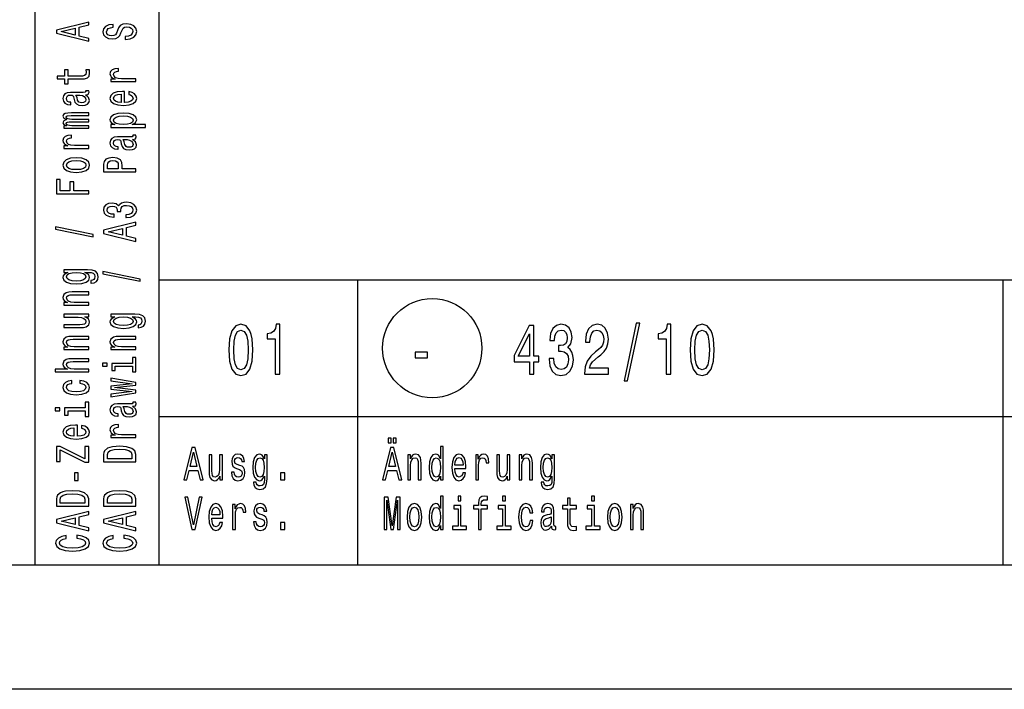
# Model space of a CAD drawing. Extents: x 0 to 420, y 0 to 297.
# Drawn here: x 234 to 274, y 0 to 27 of the extents above; entities that cross this region are included whole.
import ezdxf

# ---------------------------------------------------------------- set-up
doc = ezdxf.new("R2010")
doc.units = 0
doc.layers.get('0').update_dxf_attribs({"linetype": 'CONTINUOUS'})

msp = doc.modelspace()

# ---------------------------------------------------------------- linework, layer by layer
at = {"color": 7}
for p, q in [((235, 5), (235, 55)), ((240, 5), (240, 38)), ((240, 16.5), (295, 16.5)), ((240, 11), (295, 11)), ((415, 5), (5, 5)), ((420, 0), (0, 0))]:
    msp.add_line(p, q, dxfattribs=at)
at = {"color": 7, "ltscale": 0.2875}
for p, q in [((248, 5), (248, 16.5)), ((274, 5), (274, 16.5))]:
    msp.add_line(p, q, dxfattribs=at)
at = {"color": 7}
for points in [[(237.157928, 26.122869), (237.157928, 26.240055), (236.775803, 26.333042), (236.775787, 26.685877), (237.157928, 26.778862), (237.157928, 26.898598), (235.856049, 26.575058), (235.856049, 26.445133)], [(236.616577, 26.373802), (236.043381, 26.510096), (236.616577, 26.646391)], [(238.628952, 26.30884), (238.628952, 26.192926), (238.827515, 26.218401), (238.973633, 26.282091), (239.061661, 26.380171), (239.093506, 26.512644), (239.063538, 26.643843), (238.981125, 26.741924), (238.851868, 26.804338), (238.681412, 26.827267), (238.527802, 26.808159), (238.428528, 26.754662), (238.362961, 26.668045), (238.314255, 26.552132), (238.278671, 26.452776), (238.237457, 26.387814), (238.177521, 26.350874), (238.083862, 26.339411), (237.999557, 26.350874), (237.935883, 26.383993), (237.892792, 26.434944), (237.877808, 26.505001), (237.896545, 26.576332), (237.947113, 26.63238), (238.031403, 26.669317), (238.145676, 26.687151), (238.145676, 26.803064), (238.141922, 26.803064), (237.965851, 26.782684), (237.834717, 26.722816), (237.752304, 26.628557), (237.724197, 26.501181), (237.752304, 26.386539), (237.830978, 26.297377), (237.952728, 26.240055), (238.110077, 26.219675), (238.25058, 26.236235), (238.3461, 26.284637), (238.40979, 26.361065), (238.458496, 26.465513), (238.501587, 26.568689), (238.542786, 26.646391), (238.602737, 26.69352), (238.700134, 26.710079), (238.799423, 26.694794), (238.874344, 26.655306), (238.921173, 26.59544), (238.936157, 26.517738), (238.915558, 26.431122), (238.855621, 26.364885), (238.758209, 26.322851)], [(239.057922, 24.494835), (239.057922, 24.606926), (238.482849, 24.606926), (238.344238, 24.618391), (238.244949, 24.652782), (238.185013, 24.708828), (238.164398, 24.783981), (238.177521, 24.840027), (238.214981, 24.882063), (238.278671, 24.907537), (238.364838, 24.916454), (238.364838, 25.029819), (238.213104, 25.014534), (238.104462, 24.9725), (238.038895, 24.902443), (238.016418, 24.80691), (238.031403, 24.741947), (238.068878, 24.685902), (238.132568, 24.636223), (238.218735, 24.596737), (238.052017, 24.596737), (238.052017, 24.494835)], [(236.326233, 24.603106), (236.830124, 24.603106), (236.993088, 24.610748), (237.105484, 24.646414), (237.171036, 24.717745), (237.193512, 24.838755), (237.184158, 24.971226), (237.041794, 24.971226), (237.053024, 24.87442), (237.03804, 24.78653), (236.991211, 24.739399), (236.912537, 24.719019), (236.802017, 24.715199), (236.326233, 24.715199), (236.326233, 24.971226), (236.18573, 24.971226), (236.18573, 24.715199), (235.891647, 24.715199), (235.891647, 24.603106), (236.18573, 24.603106), (236.18573, 24.409492), (236.326233, 24.409492)], [(237.02681, 23.962322), (237.032425, 23.962322), (237.096115, 23.968691), (237.141068, 23.987797), (237.176666, 24.068045), (237.161667, 24.130461), (237.034302, 24.130461), (237.039917, 24.10371), (237.015564, 24.068045), (236.940643, 24.061676), (236.419891, 24.061676), (236.286896, 24.046391), (236.193237, 24.001808), (236.137039, 23.924109), (236.116425, 23.814564), (236.138901, 23.707567), (236.202591, 23.628593), (236.30188, 23.578915), (236.432999, 23.562357), (236.444244, 23.562357), (236.444244, 23.662985), (236.36557, 23.671902), (236.309372, 23.699924), (236.27565, 23.745779), (236.262543, 23.810743), (236.271912, 23.873158), (236.300003, 23.91774), (236.348709, 23.944489), (236.416138, 23.953405), (236.494812, 23.948311), (236.534149, 23.927929), (236.552887, 23.876978), (236.567871, 23.781446), (236.601593, 23.671902), (236.66153, 23.5942), (236.755188, 23.548346), (236.893814, 23.534334), (237.017441, 23.547071), (237.109222, 23.586557), (237.167297, 23.650248), (237.187897, 23.738138), (237.14856, 23.856598)], [(236.805771, 23.949585), (236.903168, 23.934299), (236.978104, 23.893538), (237.02681, 23.832397), (237.043655, 23.757244), (237.034302, 23.708841), (237.004318, 23.674448), (236.951874, 23.652794), (236.878815, 23.646425), (236.813263, 23.65152), (236.766434, 23.671902), (236.713974, 23.753422), (236.691498, 23.856598), (236.646545, 23.949585)], [(238.602737, 23.654068), (238.602737, 24.102438), (238.52594, 24.10371), (238.310516, 24.08333), (238.149414, 24.027285), (238.052017, 23.93812), (238.016418, 23.819658), (238.053894, 23.703745), (238.158783, 23.614582), (238.329254, 23.557261), (238.554031, 23.53688), (238.784439, 23.555988), (238.953018, 23.613308), (239.057922, 23.701199), (239.093506, 23.815838), (239.069168, 23.915192), (239.005478, 23.996714), (238.904312, 24.056581), (238.769455, 24.090973), (238.769455, 23.980154), (238.844376, 23.957226), (238.900574, 23.924109), (238.945526, 23.829849), (238.924927, 23.757244), (238.85936, 23.702471), (238.752594, 23.666805), (238.608353, 23.654068)], [(238.464111, 23.654068), (238.334869, 23.668079), (238.239334, 23.702471), (238.181259, 23.754696), (238.16066, 23.823481), (238.181259, 23.890991), (238.239334, 23.943214), (238.334869, 23.97506), (238.464111, 23.986523)], [(237.157928, 22.614594), (237.157928, 22.71777), (236.485443, 22.71777), (236.384293, 22.724138), (236.311249, 22.743244), (236.268158, 22.772541), (236.251297, 22.810755), (236.266281, 22.841326), (236.303741, 22.861706), (236.367432, 22.871895), (236.451736, 22.875717), (237.157928, 22.875717), (237.157928, 22.972525), (236.485443, 22.972525), (236.386169, 22.978893), (236.31311, 22.997999), (236.268158, 23.02857), (236.251297, 23.066784), (236.266281, 23.097353), (236.303741, 23.117735), (236.451736, 23.130472), (237.157928, 23.130472), (237.157928, 23.233648), (236.462967, 23.233648), (236.318741, 23.22728), (236.208221, 23.206898), (236.140778, 23.166138), (236.116425, 23.099901), (236.1539, 23.022202), (236.262543, 22.962334), (236.155762, 22.915203), (236.116425, 22.836229), (236.1539, 22.763624), (236.258789, 22.713947), (236.152023, 22.713947), (236.152023, 22.614594)], [(238.207489, 22.764898), (238.052017, 22.764898), (238.052017, 22.652805), (239.44754, 22.652805), (239.44754, 22.764898), (238.904312, 22.764898), (238.992355, 22.804386), (239.05043, 22.848967), (239.093506, 22.96106), (239.057922, 23.068056), (238.951157, 23.152126), (238.782562, 23.206898), (238.554031, 23.22728), (238.327377, 23.206898), (238.158783, 23.152126), (238.053894, 23.068056), (238.016418, 22.96106), (238.027664, 22.899918), (238.063248, 22.847694), (238.123199, 22.803112)], [(238.945526, 22.941954), (238.921173, 22.8668), (238.846252, 22.812029), (238.724487, 22.777636), (238.554031, 22.766172), (238.385437, 22.777636), (238.263687, 22.812029), (238.190628, 22.8668), (238.164398, 22.941954), (238.190628, 23.010736), (238.265564, 23.06551), (238.387314, 23.099901), (238.554031, 23.112638), (238.722626, 23.099901), (238.846252, 23.06551), (238.921173, 23.010736)], [(237.157928, 21.804398), (237.157928, 21.916489), (236.582855, 21.916489), (236.444244, 21.927954), (236.344955, 21.962345), (236.285019, 22.018391), (236.264404, 22.093544), (236.277527, 22.14959), (236.314987, 22.191626), (236.378677, 22.2171), (236.464844, 22.226017), (236.464844, 22.339382), (236.31311, 22.324097), (236.204468, 22.282063), (236.138901, 22.212006), (236.116425, 22.116472), (236.131409, 22.05151), (236.168884, 21.995464), (236.232574, 21.945786), (236.318741, 21.9063), (236.152023, 21.9063), (236.152023, 21.804398)], [(238.926804, 22.168697), (238.932419, 22.168697), (238.996109, 22.175066), (239.041061, 22.194172), (239.07666, 22.27442), (239.061661, 22.336836), (238.934296, 22.336836), (238.939911, 22.310085), (238.915558, 22.27442), (238.840637, 22.268051), (238.319885, 22.268051), (238.18689, 22.252766), (238.093231, 22.208183), (238.037033, 22.130484), (238.016418, 22.020939), (238.038895, 21.913942), (238.102585, 21.834969), (238.201874, 21.78529), (238.332993, 21.768732), (238.344238, 21.768732), (238.344238, 21.86936), (238.265564, 21.878277), (238.209366, 21.9063), (238.175644, 21.952154), (238.162537, 22.017118), (238.171906, 22.079533), (238.199997, 22.124115), (238.248703, 22.150864), (238.316132, 22.159781), (238.394806, 22.154686), (238.434143, 22.134304), (238.452881, 22.083353), (238.467865, 21.987822), (238.501587, 21.878277), (238.561523, 21.800575), (238.655182, 21.754721), (238.793808, 21.740709), (238.917435, 21.753447), (239.009216, 21.792933), (239.067291, 21.856623), (239.087891, 21.944513), (239.048553, 22.062973)], [(238.705765, 22.15596), (238.803162, 22.140675), (238.878098, 22.099913), (238.926804, 22.038773), (238.943649, 21.963619), (238.934296, 21.915216), (238.904312, 21.880823), (238.851868, 21.859169), (238.778809, 21.8528), (238.713257, 21.857895), (238.666428, 21.878277), (238.613968, 21.959797), (238.591492, 22.062973), (238.546539, 22.15596)], [(236.655914, 20.83243), (236.884445, 20.852812), (237.053024, 20.911406), (237.157928, 21.004391), (237.193512, 21.129221), (237.157928, 21.252777), (237.054901, 21.345762), (236.886307, 21.404356), (236.655914, 21.42601), (236.427383, 21.404356), (236.256912, 21.345762), (236.1539, 21.252777), (236.116425, 21.129221), (236.1539, 21.004391), (236.258789, 20.911406), (236.427383, 20.852812)], [(239.057922, 20.860455), (239.057922, 20.977642), (238.509079, 20.97764), (238.509079, 21.107567), (238.49971, 21.238766), (238.434143, 21.343214), (238.306763, 21.410725), (238.132568, 21.433653), (237.971466, 21.415819), (237.853455, 21.364868), (237.782272, 21.2808), (237.757919, 21.166161), (237.757919, 20.860455)], [(236.654037, 20.947071), (236.485443, 20.958534), (236.363693, 20.9942), (236.288757, 21.051519), (236.262543, 21.129221), (236.288757, 21.205647), (236.361816, 21.262966), (236.485443, 21.298632), (236.654037, 21.311371), (236.824493, 21.298632), (236.948135, 21.262966), (237.023056, 21.205647), (237.047409, 21.129221), (237.023056, 21.051519), (236.948135, 20.9942), (236.824493, 20.958534)], [(237.917145, 21.134315), (237.928375, 21.210741), (237.963974, 21.266788), (238.029541, 21.299906), (238.132568, 21.311371), (238.241211, 21.298632), (238.306763, 21.26424), (238.340485, 21.205647), (238.349854, 21.125399), (238.349854, 20.97764), (237.917145, 20.97764)], [(237.157928, 19.971283), (237.157928, 20.089745), (236.560379, 20.089745), (236.560379, 20.461687), (236.404907, 20.461687), (236.404907, 20.089745), (236.015274, 20.089745), (236.015274, 20.547029), (235.857925, 20.547029), (235.857925, 19.971283)], [(238.649567, 19.014605), (238.662674, 19.014605), (238.842499, 19.034985), (238.977371, 19.094852), (239.063538, 19.189112), (239.095383, 19.313942), (239.063538, 19.446415), (238.981125, 19.545769), (238.849991, 19.609457), (238.681412, 19.632385), (238.570892, 19.622194), (238.480972, 19.594172), (238.411667, 19.548315), (238.361099, 19.487175), (238.259933, 19.569969), (238.098846, 19.599266), (237.952728, 19.58016), (237.842209, 19.525389), (237.772903, 19.436224), (237.74855, 19.313942), (237.778534, 19.199301), (237.860947, 19.11141), (237.992065, 19.05409), (238.166275, 19.034985), (238.179398, 19.034985), (238.179398, 19.14835), (238.059509, 19.158541), (237.973343, 19.191658), (237.920883, 19.245157), (237.902161, 19.320311), (237.917145, 19.386547), (237.956482, 19.43495), (238.020172, 19.464247), (238.106339, 19.47571), (238.19812, 19.464247), (238.259933, 19.433676), (238.297409, 19.380177), (238.30864, 19.307571), (238.306763, 19.257895), (238.454758, 19.257895), (238.451004, 19.320311), (238.467865, 19.400558), (238.512817, 19.460424), (238.585876, 19.496092), (238.681412, 19.508829), (238.790054, 19.494818), (238.870605, 19.457878), (238.921173, 19.399284), (238.938034, 19.321585), (238.919312, 19.241337), (238.863113, 19.182743), (238.773193, 19.145803), (238.649567, 19.131792)], [(239.057922, 18.051556), (239.057922, 18.168743), (238.675797, 18.261728), (238.675797, 18.614563), (239.057922, 18.70755), (239.057922, 18.827286), (237.756042, 18.503746), (237.756042, 18.373821)], [(237.332138, 18.240074), (237.332138, 18.327965), (235.822342, 18.636217), (235.822342, 18.547054)], [(238.516571, 18.302488), (237.943375, 18.438784), (238.516571, 18.575077)], [(237.112976, 16.913925), (236.152023, 16.913925), (236.152023, 16.806927), (236.314987, 16.806927), (236.167007, 16.719036), (236.129547, 16.665539), (236.116425, 16.605671), (236.1539, 16.4974), (236.258789, 16.41333), (236.427383, 16.358559), (236.654037, 16.339453), (236.882568, 16.358559), (237.051163, 16.41333), (237.157928, 16.4974), (237.193512, 16.605673), (237.180405, 16.666813), (237.146683, 16.717764), (237.004318, 16.806927), (237.146683, 16.806927), (237.259079, 16.796738), (237.33963, 16.768715), (237.386459, 16.715216), (237.40332, 16.634968), (237.392075, 16.564911), (237.363983, 16.515234), (237.315277, 16.485937), (237.24971, 16.47702), (237.24971, 16.36875), (237.257202, 16.36875), (237.37709, 16.385309), (237.46701, 16.43626), (237.52507, 16.517782), (237.545685, 16.628599), (237.517578, 16.761072), (237.438904, 16.848963), (237.30217, 16.89864)], [(236.654037, 16.455366), (236.48732, 16.466829), (236.363693, 16.501221), (236.290634, 16.55472), (236.26442, 16.626051), (236.290634, 16.701204), (236.363693, 16.75725), (236.48732, 16.791641), (236.654037, 16.80438), (236.824493, 16.791641), (236.946259, 16.75725), (237.021179, 16.701204), (237.045532, 16.626051), (237.021179, 16.55472), (236.946259, 16.501221), (236.822632, 16.466829)], [(239.232132, 16.446449), (239.232132, 16.53434), (237.722336, 16.842592), (237.722336, 16.753429)], [(237.157928, 15.484674), (237.157928, 15.596766), (236.57724, 15.596766), (236.444244, 15.608231), (236.346832, 15.64517), (236.286896, 15.70249), (236.26442, 15.778916), (236.283142, 15.840058), (236.333725, 15.878271), (236.418015, 15.897378), (236.530411, 15.903747), (237.157928, 15.903747), (237.157928, 16.015839), (236.496689, 16.015839), (236.363693, 16.010744), (236.253174, 15.987816), (236.152023, 15.912663), (236.116425, 15.795476), (236.129547, 15.730514), (236.165131, 15.675741), (236.225082, 15.628612), (236.305618, 15.591672), (236.152023, 15.591672), (236.152023, 15.484674)], [(236.152023, 15.115205), (236.152023, 15.003113), (236.732712, 15.003113), (236.867584, 14.990376), (236.964981, 14.953436), (237.024933, 14.896115), (237.043655, 14.820963), (237.028671, 14.761096), (236.983719, 14.722882), (236.906921, 14.701228), (236.798279, 14.696133), (236.152023, 14.696133), (236.152023, 14.584041), (236.813263, 14.584041), (236.946259, 14.587862), (237.056778, 14.612063), (237.157928, 14.685943), (237.193512, 14.804404), (237.180405, 14.868093), (237.146683, 14.922865), (237.088623, 14.969995), (237.004318, 15.008208), (237.157928, 15.008208), (237.157928, 15.115205)], [(239.01297, 15.1203), (238.052017, 15.1203), (238.052017, 15.013303), (238.214981, 15.013303), (238.067001, 14.925412), (238.029541, 14.871914), (238.016418, 14.812047), (238.053894, 14.703775), (238.158783, 14.619706), (238.327377, 14.564934), (238.554031, 14.545828), (238.782562, 14.564934), (238.951157, 14.619706), (239.057922, 14.703775), (239.093506, 14.812047), (239.080399, 14.873188), (239.046677, 14.924139), (238.904312, 15.013303), (239.046677, 15.013303), (239.159073, 15.003113), (239.239624, 14.97509), (239.286453, 14.921591), (239.303314, 14.841343), (239.292068, 14.771286), (239.263977, 14.721608), (239.215271, 14.692311), (239.149704, 14.683395), (239.149704, 14.575125), (239.157196, 14.575125), (239.277084, 14.591683), (239.367004, 14.642634), (239.425064, 14.724156), (239.445679, 14.834974), (239.417572, 14.967447), (239.338898, 15.055338), (239.202164, 15.105015)], [(238.554031, 14.661741), (238.387314, 14.673205), (238.263687, 14.707597), (238.190628, 14.761096), (238.164413, 14.832427), (238.190628, 14.907579), (238.263687, 14.963626), (238.387314, 14.998017), (238.554031, 15.010756), (238.724487, 14.998017), (238.846252, 14.963626), (238.921173, 14.907579), (238.945526, 14.832427), (238.921173, 14.761096), (238.846252, 14.707597), (238.722626, 14.673205)], [(242.806625, 13.679395), (242.836884, 13.226946), (242.931702, 12.904179), (243.082993, 12.708214), (243.292801, 12.644813), (243.50058, 12.708214), (243.651871, 12.904179), (243.744675, 13.226946), (243.776947, 13.679395), (243.744675, 14.128963), (243.706345, 14.307637), (243.651871, 14.454611), (243.50058, 14.650577), (243.292801, 14.716859), (243.082993, 14.650577), (242.931702, 14.451729), (242.836884, 14.128963)], [(244.670898, 12.70245), (244.854462, 12.70245), (244.854462, 14.716859), (244.717285, 14.716859), (244.680984, 14.541066), (244.608353, 14.422911), (244.497406, 14.353746), (244.344101, 14.330692), (244.344101, 14.126081), (244.670898, 14.126081)], [(255.706482, 13.330692), (255.706482, 13.310519), (255.738754, 13.033862), (255.833572, 12.826369), (255.982849, 12.693805), (256.180542, 12.644813), (256.39035, 12.693805), (256.547699, 12.820605), (256.64856, 13.022334), (256.684875, 13.2817), (256.668732, 13.451729), (256.624359, 13.590057), (256.551727, 13.696686), (256.454895, 13.774496), (256.586029, 13.930116), (256.632416, 14.177954), (256.602173, 14.402738), (256.515411, 14.572767), (256.374207, 14.679395), (256.180542, 14.716859), (255.998993, 14.67075), (255.859802, 14.543948), (255.769012, 14.342219), (255.738754, 14.074207), (255.738754, 14.054035), (255.918289, 14.054035), (255.934433, 14.238473), (255.986877, 14.371037), (256.071625, 14.451729), (256.190643, 14.480548), (256.295532, 14.457493), (256.372192, 14.396975), (256.418579, 14.298991), (256.436737, 14.166427), (256.418579, 14.025216), (256.370178, 13.930116), (256.285431, 13.872478), (256.170471, 13.855187), (256.091797, 13.858069), (256.091797, 13.630404), (256.190643, 13.636168), (256.317719, 13.61023), (256.412537, 13.541066), (256.469025, 13.428675), (256.489197, 13.2817), (256.46701, 13.114553), (256.408508, 12.990634), (256.315704, 12.912825), (256.192657, 12.886888), (256.065552, 12.915707), (255.972763, 13.002162), (255.914261, 13.140491), (255.892075, 13.330692)], [(257.137024, 12.70245), (258.099274, 12.70245), (258.099274, 12.950289), (257.338745, 12.950289), (257.381134, 13.085735), (257.453735, 13.198127), (257.677673, 13.402738), (257.796692, 13.489193), (257.92981, 13.613112), (258.024628, 13.757205), (258.079102, 13.927234), (258.099274, 14.120317), (258.064972, 14.362392), (257.970154, 14.552594), (257.824921, 14.673632), (257.637329, 14.716859), (257.443665, 14.667868), (257.296387, 14.532421), (257.201569, 14.316282), (257.169312, 14.03098), (257.169312, 13.990634), (257.352875, 13.990634), (257.352875, 14.013689), (257.371033, 14.209654), (257.425507, 14.353746), (257.512238, 14.445966), (257.627228, 14.477666), (257.744232, 14.448848), (257.830963, 14.376801), (257.887451, 14.264409), (257.907623, 14.123199), (257.893524, 13.990634), (257.855194, 13.878242), (257.790619, 13.78026), (257.701874, 13.693804), (257.582855, 13.601585), (257.385162, 13.422911), (257.245972, 13.232709), (257.163239, 13.002162), (257.137024, 12.711095)], [(258.728973, 12.434439), (258.868164, 12.434439), (259.356323, 14.757205), (259.215118, 14.757205)], [(260.421753, 12.70245), (260.605316, 12.70245), (260.605316, 14.716859), (260.46814, 14.716859), (260.431854, 14.541066), (260.359222, 14.422911), (260.24826, 14.353746), (260.09494, 14.330692), (260.09494, 14.126081), (260.421753, 14.126081)], [(261.386322, 13.679395), (261.416565, 13.226946), (261.511383, 12.904179), (261.662689, 12.708214), (261.872467, 12.644813), (262.080261, 12.708214), (262.231567, 12.904179), (262.324341, 13.226946), (262.356628, 13.679395), (262.324341, 14.128963), (262.286011, 14.307637), (262.231567, 14.454611), (262.080261, 14.650577), (261.872467, 14.716859), (261.662689, 14.650577), (261.511383, 14.451729), (261.416565, 14.128963)], [(243.00029, 13.679395), (243.016434, 14.028098), (243.066864, 14.278818), (243.157639, 14.425793), (243.292801, 14.477666), (243.425934, 14.425793), (243.516724, 14.278818), (243.567154, 14.028098), (243.583282, 13.679395), (243.567154, 13.32781), (243.516724, 13.077089), (243.425934, 12.930116), (243.292801, 12.881124), (243.157639, 12.930116), (243.066864, 13.077089), (243.016434, 13.32781)], [(254.911377, 12.70245), (255.092941, 12.70245), (255.092941, 13.198127), (255.292648, 13.198127), (255.292648, 13.428675), (255.092941, 13.428675), (255.092941, 14.659222), (254.909363, 14.659222), (254.296112, 13.451729), (254.296112, 13.198127), (254.911377, 13.198127)], [(254.465561, 13.428675), (254.911377, 14.324928), (254.911377, 13.428675)], [(261.579956, 13.679395), (261.5961, 14.028098), (261.646545, 14.278818), (261.737305, 14.425793), (261.872467, 14.477666), (262.005615, 14.425793), (262.096405, 14.278818), (262.14682, 14.028098), (262.162964, 13.679395), (262.14682, 13.32781), (262.096405, 13.077089), (262.005615, 12.930116), (261.872467, 12.881124), (261.737305, 12.930116), (261.646545, 13.077089), (261.5961, 13.32781)], [(237.157928, 13.69105), (237.157928, 13.803142), (236.57724, 13.803142), (236.444244, 13.814606), (236.346832, 13.851545), (236.286896, 13.908865), (236.26442, 13.985291), (236.283142, 14.046433), (236.333725, 14.084646), (236.418015, 14.103753), (236.530411, 14.110122), (237.157928, 14.110122), (237.157928, 14.222214), (236.496689, 14.222214), (236.363693, 14.217119), (236.253174, 14.194191), (236.152023, 14.119039), (236.116425, 14.001851), (236.129547, 13.936889), (236.165131, 13.882116), (236.225082, 13.834987), (236.305618, 13.798047), (236.152023, 13.798047), (236.152023, 13.69105)], [(239.057922, 13.69105), (239.057922, 13.803142), (238.477234, 13.803142), (238.344238, 13.814606), (238.246826, 13.851545), (238.18689, 13.908865), (238.164413, 13.985291), (238.183136, 14.046433), (238.233719, 14.084646), (238.318008, 14.103753), (238.430405, 14.110122), (239.057922, 14.110122), (239.057922, 14.222214), (238.396683, 14.222214), (238.263687, 14.217119), (238.153168, 14.194191), (238.052017, 14.119039), (238.016418, 14.001851), (238.029541, 13.936889), (238.065125, 13.882116), (238.125076, 13.834987), (238.205612, 13.798047), (238.052017, 13.798047), (238.052017, 13.69105)], [(250.31311, 13.362392), (250.8013, 13.362392), (250.8013, 13.590057), (250.31311, 13.590057)], [(237.157928, 12.794237), (237.157928, 12.90633), (236.57724, 12.906329), (236.444244, 12.917793), (236.346832, 12.954733), (236.286896, 13.012053), (236.26442, 13.088479), (236.283142, 13.14962), (236.333725, 13.187834), (236.418015, 13.206941), (236.530411, 13.213309), (237.157928, 13.213309), (237.157928, 13.325401), (236.496689, 13.325401), (236.363693, 13.320306), (236.253174, 13.297379), (236.152023, 13.222225), (236.116425, 13.105038), (236.129547, 13.041349), (236.165131, 12.986577), (236.221329, 12.940722), (236.298126, 12.906329), (235.812973, 12.906329), (235.812973, 12.794237)], [(237.712967, 13.140704), (237.712967, 13.022243), (237.900284, 13.022243), (237.900284, 13.140704)], [(238.919312, 13.136883), (238.085739, 13.136883), (238.085739, 12.84901), (238.226227, 12.84901), (238.226227, 13.024791), (238.919312, 13.024791), (238.919312, 12.795511), (239.057922, 12.795511), (239.057922, 13.36871), (238.919312, 13.36871)], [(236.485443, 12.333055), (236.485443, 12.443873), (236.335587, 12.420946), (236.217575, 12.366174), (236.144531, 12.28083), (236.116425, 12.170012), (236.1539, 12.047729), (236.258789, 11.954744), (236.42926, 11.896151), (236.657791, 11.87577), (236.884445, 11.894876), (237.053024, 11.952196), (237.157928, 12.042635), (237.193512, 12.166191), (237.165421, 12.275736), (237.086746, 12.361078), (236.96312, 12.419672), (236.798279, 12.445148), (236.798279, 12.33815), (236.903168, 12.319044), (236.981842, 12.283378), (237.030548, 12.232427), (237.045532, 12.170012), (237.021179, 12.092312), (236.946259, 12.036265), (236.824493, 12.001874), (236.652161, 11.99041), (236.483582, 12.001874), (236.361816, 12.037539), (236.286896, 12.094859), (236.260666, 12.170012), (236.277527, 12.236248), (236.320602, 12.285926), (236.391785, 12.319044)], [(239.057922, 12.059194), (238.203751, 12.161096), (239.057922, 12.262998), (239.057922, 12.369995), (238.052017, 12.538133), (238.052017, 12.429862), (238.906189, 12.316496), (238.052017, 12.215868), (238.052017, 12.105049), (238.906189, 12.004421), (238.052017, 11.891055), (238.052017, 11.784059), (239.057922, 11.952196)], [(237.019318, 11.343257), (236.185745, 11.343257), (236.185745, 11.055384), (236.326233, 11.055384), (236.326233, 11.231165), (237.019318, 11.231165), (237.019318, 11.001885), (237.157928, 11.001885), (237.157928, 11.575085), (237.019318, 11.575084)], [(238.926804, 11.406945), (238.932419, 11.406945), (238.996109, 11.413315), (239.041061, 11.432421), (239.07666, 11.51267), (239.061676, 11.575085), (238.934296, 11.575084), (238.939911, 11.548334), (238.915558, 11.512669), (238.840637, 11.5063), (238.319885, 11.5063), (238.18689, 11.491014), (238.093231, 11.446432), (238.037033, 11.368732), (238.016418, 11.259188), (238.038895, 11.15219), (238.102585, 11.073216), (238.201874, 11.02354), (238.332993, 11.00698), (238.344238, 11.00698), (238.344238, 11.107608), (238.265564, 11.116525), (238.209366, 11.144547), (238.175644, 11.190404), (238.162537, 11.255366), (238.171906, 11.317781), (238.199997, 11.362364), (238.248703, 11.389112), (238.316132, 11.398029), (238.394806, 11.392934), (238.434143, 11.372554), (238.452881, 11.321603), (238.467865, 11.226069), (238.501587, 11.116525), (238.561523, 11.038824), (238.655182, 10.992969), (238.793808, 10.978957), (238.917435, 10.991694), (239.009216, 11.031181), (239.067291, 11.094871), (239.087891, 11.182761), (239.048553, 11.301222)], [(235.812973, 11.347078), (235.812973, 11.228617), (236.00029, 11.228617), (236.00029, 11.347078)], [(238.705765, 11.394208), (238.803162, 11.378922), (238.878098, 11.338161), (238.926804, 11.27702), (238.943665, 11.201868), (238.934296, 11.153464), (238.904327, 11.119072), (238.851868, 11.097418), (238.778809, 11.091049), (238.713257, 11.096145), (238.666428, 11.116525), (238.613968, 11.198047), (238.591492, 11.301222), (238.546539, 11.394208)], [(236.702744, 10.201879), (236.702744, 10.650248), (236.625946, 10.651522), (236.410522, 10.631142), (236.24942, 10.575095), (236.152023, 10.48593), (236.116425, 10.36747), (236.1539, 10.251556), (236.258789, 10.162392), (236.42926, 10.105072), (236.654037, 10.084692), (236.884445, 10.103798), (237.053024, 10.161119), (237.157928, 10.249008), (237.193512, 10.363648), (237.169174, 10.463003), (237.105484, 10.544524), (237.004333, 10.604392), (236.869461, 10.638783), (236.869461, 10.527966), (236.944382, 10.505037), (237.00058, 10.471919), (237.045532, 10.37766), (237.024933, 10.305055), (236.959366, 10.250282), (236.8526, 10.214617), (236.708359, 10.201879)], [(236.564117, 10.201879), (236.434875, 10.215891), (236.33934, 10.250282), (236.281265, 10.302507), (236.260666, 10.371291), (236.281265, 10.438801), (236.33934, 10.491026), (236.434875, 10.52287), (236.564117, 10.534334)], [(239.057922, 10.145833), (239.057922, 10.257925), (238.482849, 10.257925), (238.344238, 10.269389), (238.244949, 10.303781), (238.185013, 10.359827), (238.164413, 10.434979), (238.177521, 10.491026), (238.214981, 10.53306), (238.278671, 10.558536), (238.364838, 10.567452), (238.364838, 10.680819), (238.213104, 10.665533), (238.104462, 10.623499), (238.038895, 10.553441), (238.016418, 10.457908), (238.031403, 10.392945), (238.068878, 10.336899), (238.132568, 10.287222), (238.218735, 10.247735), (238.052017, 10.247735), (238.052017, 10.145833)], [(249.225464, 9.931268), (249.338821, 9.931268), (249.338821, 10.124207), (249.225464, 10.124207)], [(249.430542, 9.931268), (249.5439, 9.931268), (249.5439, 10.124207), (249.430542, 10.124207)], [(237.157928, 9.153487), (237.157928, 9.787827), (237.00058, 9.787827), (237.00058, 9.293602), (236.005905, 9.787827), (235.857925, 9.787827), (235.857925, 9.187879), (236.015274, 9.187879), (236.015274, 9.655354), (237.008072, 9.153487)], [(237.757919, 9.469383), (237.757919, 9.175141), (239.057922, 9.175141), (239.057922, 9.469383), (239.016708, 9.608225), (238.891205, 9.7114), (238.687027, 9.775089), (238.407928, 9.798018), (238.123199, 9.777637), (238.010803, 9.752161), (237.920883, 9.716496), (237.799133, 9.613319), (237.769165, 9.54581)], [(237.913391, 9.460466), (237.941498, 9.557274), (238.027664, 9.623509), (238.181259, 9.662997), (238.407928, 9.675735), (238.62709, 9.661723), (238.780685, 9.622236), (238.872482, 9.554726), (238.902451, 9.460466), (238.902451, 9.293602), (237.913391, 9.293602)], [(240.996185, 8.442075), (241.113373, 8.442075), (241.206345, 8.824207), (241.559189, 8.824207), (241.652176, 8.442075), (241.771912, 8.442075), (241.448364, 9.743948), (241.318451, 9.743948)], [(241.247116, 8.983429), (241.383408, 9.556628), (241.519699, 8.983429)], [(248.996185, 8.442075), (249.113373, 8.442075), (249.206345, 8.824207), (249.559189, 8.824207), (249.652176, 8.442075), (249.771912, 8.442075), (249.448364, 9.743948), (249.318451, 9.743948)], [(249.247116, 8.983429), (249.383408, 9.556628), (249.519699, 8.983429)], [(251.33371, 8.59755), (251.33371, 8.442075), (251.445801, 8.442075), (251.445801, 9.787031), (251.334976, 9.787031), (251.334976, 9.29438), (251.249634, 9.436744), (251.197418, 9.470461), (251.137543, 9.483573), (251.029266, 9.44611), (250.945206, 9.34121), (250.890427, 9.172623), (250.871323, 8.945965), (250.890427, 8.719308), (250.945206, 8.548847), (251.029266, 8.442075), (251.137543, 8.406484), (251.197418, 8.419597), (251.250916, 8.453314)], [(242.543884, 9.447983), (242.431793, 9.447983), (242.431793, 8.86729), (242.419067, 8.732421), (242.382126, 8.635015), (242.324799, 8.575072), (242.249649, 8.55634), (242.189774, 8.571325), (242.151566, 8.616282), (242.129913, 8.693084), (242.124817, 8.801729), (242.124817, 9.447983), (242.012726, 9.447983), (242.012726, 8.786743), (242.016541, 8.653747), (242.040756, 8.543227), (242.114624, 8.442075), (242.233093, 8.406484), (242.296783, 8.419597), (242.351547, 8.453314), (242.398682, 8.511383), (242.43689, 8.595677), (242.43689, 8.442075), (242.543884, 8.442075)], [(243.248367, 9.028386), (243.140091, 9.06585), (243.059845, 9.108933), (243.033096, 9.196974), (243.040741, 9.258789), (243.06749, 9.303746), (243.110794, 9.331844), (243.173218, 9.343083), (243.233078, 9.331844), (243.280212, 9.298126), (243.310776, 9.24755), (243.323517, 9.180115), (243.43306, 9.180115), (243.43306, 9.183862), (243.413956, 9.305619), (243.361725, 9.401153), (243.280212, 9.461095), (243.173218, 9.483573), (243.064941, 9.461095), (242.985962, 9.39928), (242.936295, 9.307492), (242.921005, 9.191355), (242.932465, 9.078962), (242.96814, 9.000288), (243.026733, 8.944092), (243.112076, 8.904755), (243.236893, 8.859798), (243.313324, 8.812968), (243.33371, 8.775504), (243.341354, 8.719308), (243.32988, 8.65), (243.299316, 8.59755), (243.249634, 8.563832), (243.183395, 8.552593), (243.113342, 8.563832), (243.062393, 8.603169), (243.028, 8.666859), (243.013992, 8.754899), (242.905716, 8.754899), (242.923553, 8.605043), (242.975769, 8.496398), (243.058563, 8.430836), (243.173218, 8.406484), (243.292938, 8.430836), (243.380829, 8.496398), (243.434341, 8.601296), (243.453445, 8.73804), (243.439423, 8.856051), (243.399948, 8.9366), (243.334976, 8.989049)], [(244.342606, 8.487032), (244.342606, 9.447983), (244.235611, 9.447983), (244.235611, 9.285014), (244.14772, 9.432997), (244.094223, 9.470461), (244.034363, 9.483573), (243.926086, 9.44611), (243.84201, 9.34121), (243.787247, 9.172623), (243.768143, 8.945965), (243.787247, 8.717435), (243.84201, 8.548847), (243.926086, 8.442075), (244.034363, 8.406484), (244.095505, 8.419597), (244.146454, 8.453314), (244.235611, 8.595677), (244.235611, 8.453314), (244.225418, 8.340922), (244.197403, 8.260374), (244.143906, 8.213545), (244.06366, 8.196686), (243.993591, 8.207925), (243.943924, 8.236023), (243.914627, 8.284726), (243.905701, 8.350288), (243.79744, 8.350288), (243.79744, 8.342795), (243.813995, 8.222911), (243.864944, 8.132997), (243.946472, 8.074928), (244.057281, 8.054322), (244.189758, 8.08242), (244.277649, 8.161095), (244.327332, 8.297838)], [(243.884048, 8.945965), (243.895523, 9.11268), (243.929901, 9.236311), (243.983414, 9.309366), (244.054733, 9.33559), (244.129883, 9.309366), (244.185944, 9.236311), (244.220322, 9.11268), (244.233063, 8.945965), (244.220322, 8.775504), (244.185944, 8.653747), (244.129883, 8.578818), (244.054733, 8.554466), (243.983414, 8.578818), (243.929901, 8.653747), (243.895523, 8.777377)], [(250.016541, 8.442075), (250.128647, 8.442075), (250.128647, 9.022766), (250.140106, 9.155764), (250.177048, 9.25317), (250.23436, 9.313112), (250.310791, 9.33559), (250.371933, 9.316858), (250.410141, 9.266282), (250.429245, 9.181989), (250.435623, 9.069596), (250.435623, 8.442075), (250.547714, 8.442075), (250.547714, 9.103313), (250.542618, 9.236311), (250.519684, 9.346829), (250.444534, 9.447983), (250.327347, 9.483573), (250.26239, 9.470461), (250.207611, 9.43487), (250.160477, 9.374928), (250.12355, 9.29438), (250.12355, 9.447983), (250.016541, 9.447983)], [(251.156647, 9.33559), (251.23053, 9.309366), (251.286575, 9.236311), (251.319702, 9.114553), (251.332428, 8.945965), (251.319702, 8.775504), (251.286575, 8.653747), (251.23053, 8.578818), (251.156647, 8.554466), (251.086594, 8.578818), (251.033096, 8.653747), (250.997437, 8.777377), (250.985962, 8.945965), (250.997437, 9.11268), (251.033096, 9.234438), (251.086594, 9.309366)], [(251.908249, 8.897262), (252.356628, 8.897262), (252.357895, 8.974063), (252.337509, 9.189481), (252.281464, 9.350576), (252.192307, 9.447983), (252.073837, 9.483573), (251.957932, 9.44611), (251.868759, 9.34121), (251.811447, 9.170749), (251.791061, 8.945965), (251.810165, 8.715562), (251.867493, 8.546974), (251.955383, 8.442075), (252.070023, 8.406484), (252.169373, 8.430836), (252.2509, 8.494524), (252.31076, 8.595677), (252.345154, 8.730547), (252.234344, 8.730547), (252.211411, 8.65562), (252.178299, 8.599423), (252.08403, 8.554466), (252.011429, 8.575072), (251.95665, 8.640634), (251.92099, 8.747406), (251.908249, 8.891643)], [(251.908249, 9.035879), (251.922272, 9.16513), (251.95665, 9.260663), (252.008881, 9.318731), (252.077667, 9.339337), (252.145172, 9.318731), (252.197403, 9.260663), (252.229248, 9.16513), (252.240707, 9.035879)], [(252.749023, 8.442075), (252.861115, 8.442075), (252.861115, 9.017147), (252.872574, 9.155764), (252.906967, 9.255043), (252.963013, 9.314985), (253.038162, 9.33559), (253.094208, 9.322478), (253.136246, 9.285014), (253.161728, 9.221326), (253.170639, 9.135159), (253.284012, 9.135159), (253.268723, 9.286887), (253.226685, 9.395533), (253.156631, 9.461095), (253.061096, 9.483573), (252.99614, 9.468588), (252.940094, 9.431124), (252.890411, 9.367435), (252.850922, 9.281268), (252.850922, 9.447983), (252.749023, 9.447983)], [(254.131134, 9.447983), (254.019043, 9.447983), (254.019043, 8.86729), (254.006317, 8.732421), (253.969376, 8.635015), (253.912048, 8.575072), (253.836899, 8.55634), (253.777039, 8.571325), (253.738815, 8.616282), (253.717163, 8.693084), (253.712067, 8.801729), (253.712067, 9.447983), (253.599976, 9.447983), (253.599976, 8.786743), (253.603806, 8.653747), (253.628006, 8.543227), (253.701874, 8.442075), (253.820343, 8.406484), (253.884033, 8.419597), (253.938797, 8.453314), (253.985931, 8.511383), (254.024139, 8.595677), (254.024139, 8.442075), (254.131134, 8.442075)], [(254.50061, 8.442075), (254.612701, 8.442075), (254.612701, 9.022766), (254.624161, 9.155764), (254.661102, 9.25317), (254.71843, 9.313112), (254.794861, 9.33559), (254.855988, 9.316858), (254.894211, 9.266282), (254.913315, 9.181989), (254.919678, 9.069596), (254.919678, 8.442075), (255.031769, 8.442075), (255.031769, 9.103313), (255.026688, 9.236311), (255.003754, 9.346829), (254.928604, 9.447983), (254.811417, 9.483573), (254.746445, 9.470461), (254.691681, 9.43487), (254.644547, 9.374928), (254.607605, 9.29438), (254.607605, 9.447983), (254.50061, 9.447983)], [(255.929855, 8.487032), (255.929855, 9.447983), (255.822861, 9.447983), (255.822861, 9.285014), (255.73497, 9.432997), (255.681473, 9.470461), (255.621613, 9.483573), (255.513336, 9.44611), (255.429276, 9.34121), (255.374496, 9.172623), (255.355392, 8.945965), (255.374496, 8.717435), (255.429276, 8.548847), (255.513336, 8.442075), (255.621613, 8.406484), (255.682755, 8.419597), (255.733704, 8.453314), (255.822861, 8.595677), (255.822861, 8.453314), (255.812668, 8.340922), (255.784653, 8.260374), (255.731155, 8.213545), (255.650909, 8.196686), (255.580841, 8.207925), (255.531174, 8.236023), (255.501877, 8.284726), (255.49295, 8.350288), (255.384689, 8.350288), (255.384689, 8.342795), (255.401245, 8.222911), (255.452194, 8.132997), (255.533722, 8.074928), (255.644531, 8.054322), (255.777008, 8.08242), (255.864899, 8.161095), (255.914581, 8.297838)], [(255.471298, 8.945965), (255.482773, 9.11268), (255.517166, 9.236311), (255.570663, 9.309366), (255.641983, 9.33559), (255.717148, 9.309366), (255.773193, 9.236311), (255.807587, 9.11268), (255.820313, 8.945965), (255.807587, 8.775504), (255.773193, 8.653747), (255.717148, 8.578818), (255.641983, 8.554466), (255.570663, 8.578818), (255.517166, 8.653747), (255.482773, 8.777377)], [(236.728973, 8.419718), (236.728973, 8.727971), (236.580978, 8.727971), (236.580978, 8.419718)], [(244.882767, 8.442075), (245.058548, 8.442075), (245.058548, 8.721182), (244.882767, 8.721182)], [(235.857925, 7.675758), (235.857925, 7.381516), (237.157928, 7.381516), (237.157928, 7.675758), (237.116714, 7.8146), (236.991211, 7.917775), (236.787033, 7.981464), (236.507935, 8.004392), (236.223206, 7.984012), (236.110809, 7.958536), (236.020889, 7.92287), (235.899139, 7.819695), (235.869171, 7.752184)], [(237.757919, 7.675758), (237.757919, 7.381516), (239.057922, 7.381516), (239.057922, 7.675758), (239.016708, 7.8146), (238.891205, 7.917775), (238.687027, 7.981464), (238.407928, 8.004392), (238.123199, 7.984012), (238.010803, 7.958536), (237.920883, 7.92287), (237.799133, 7.819695), (237.769165, 7.752184)], [(236.013397, 7.666842), (236.041504, 7.763649), (236.12767, 7.829885), (236.281265, 7.869371), (236.507935, 7.882109), (236.727097, 7.868098), (236.880692, 7.828611), (236.972488, 7.761101), (237.002457, 7.666842), (237.002457, 7.499977), (236.013397, 7.499977)], [(237.913391, 7.666842), (237.941498, 7.763649), (238.027664, 7.829885), (238.181259, 7.869371), (238.407928, 7.882109), (238.62709, 7.868098), (238.780685, 7.828611), (238.872482, 7.761101), (238.902451, 7.666842), (238.902451, 7.499977), (237.913391, 7.499977)], [(241.605042, 7.743948), (241.383408, 6.636888), (241.155396, 7.743948), (241.034393, 7.743948), (241.319717, 6.442075), (241.447098, 6.442075), (241.726059, 7.743948)], [(249.064957, 6.442075), (249.16304, 6.442075), (249.16304, 7.62219), (249.328629, 6.442075), (249.438171, 6.442075), (249.602493, 7.62219), (249.602493, 6.442075), (249.701843, 6.442075), (249.701843, 7.742075), (249.546448, 7.742075), (249.383408, 6.595677), (249.221634, 7.742075), (249.064957, 7.742075)], [(251.33371, 6.59755), (251.33371, 6.442075), (251.445801, 6.442075), (251.445801, 7.787032), (251.334976, 7.787032), (251.334976, 7.29438), (251.249634, 7.436743), (251.197418, 7.470461), (251.137543, 7.483573), (251.029266, 7.446109), (250.945206, 7.34121), (250.890427, 7.172622), (250.871323, 6.945965), (250.890427, 6.719308), (250.945206, 6.548847), (251.029266, 6.442075), (251.137543, 6.406484), (251.197418, 6.419596), (251.250916, 6.453314)], [(252.156647, 7.787032), (252.038177, 7.787032), (252.038177, 7.599711), (252.156647, 7.599711)], [(252.862381, 7.273775), (252.862381, 6.442075), (252.974472, 6.442075), (252.974472, 7.273775), (253.229233, 7.273775), (253.229233, 7.414265), (252.974472, 7.414265), (252.974472, 7.47608), (252.983398, 7.551008), (253.012695, 7.601585), (253.062363, 7.631556), (253.133698, 7.642795), (253.229233, 7.635303), (253.229233, 7.777666), (253.108231, 7.787032), (252.998688, 7.770173), (252.922256, 7.719596), (252.876404, 7.631556), (252.862381, 7.506052), (252.862381, 7.414265), (252.657303, 7.414265), (252.657303, 7.273775)], [(253.950272, 7.787032), (253.831802, 7.787032), (253.831802, 7.599711), (253.950272, 7.599711)], [(256.44455, 7.273775), (256.44455, 6.769885), (256.452179, 6.606916), (256.487854, 6.494524), (256.559174, 6.428962), (256.680176, 6.406484), (256.812653, 6.41585), (256.812653, 6.558213), (256.715851, 6.546974), (256.62796, 6.561959), (256.580841, 6.608789), (256.560455, 6.687464), (256.556641, 6.797983), (256.556641, 7.273775), (256.812653, 7.273775), (256.812653, 7.414265), (256.556641, 7.414265), (256.556641, 7.708357), (256.44455, 7.708357), (256.44455, 7.414265), (256.250916, 7.414265), (256.250916, 7.273775)], [(257.537506, 7.787032), (257.419067, 7.787032), (257.419067, 7.599711), (257.537506, 7.599711)], [(237.157928, 6.392992), (237.157928, 6.510179), (236.775803, 6.603164), (236.775803, 6.956), (237.157928, 7.048985), (237.157928, 7.16872), (235.856049, 6.845181), (235.856049, 6.715256)], [(239.057922, 6.392992), (239.057922, 6.510179), (238.675797, 6.603164), (238.675797, 6.956), (239.057922, 7.048985), (239.057922, 7.16872), (237.756042, 6.845181), (237.756042, 6.715256)], [(242.114624, 6.897262), (242.563004, 6.897262), (242.56427, 6.974063), (242.543884, 7.189481), (242.487839, 7.350576), (242.398682, 7.447983), (242.280212, 7.483573), (242.164307, 7.446109), (242.075134, 7.34121), (242.017822, 7.170749), (241.997437, 6.945965), (242.016541, 6.715562), (242.073868, 6.546974), (242.161758, 6.442075), (242.276398, 6.406484), (242.375748, 6.430836), (242.457275, 6.494524), (242.517136, 6.595677), (242.551529, 6.730547), (242.44072, 6.730547), (242.417786, 6.65562), (242.384674, 6.599423), (242.290405, 6.554467), (242.217804, 6.575072), (242.163025, 6.640634), (242.127365, 6.747406), (242.114624, 6.891643)], [(242.114624, 7.035879), (242.128647, 7.16513), (242.163025, 7.260663), (242.215256, 7.318732), (242.284042, 7.339337), (242.351547, 7.318732), (242.403778, 7.260663), (242.435623, 7.16513), (242.447083, 7.035879)], [(242.955399, 6.442075), (243.06749, 6.442075), (243.06749, 7.017147), (243.078949, 7.155764), (243.113342, 7.255043), (243.169388, 7.314985), (243.244537, 7.33559), (243.300583, 7.322478), (243.342621, 7.285014), (243.368103, 7.221325), (243.377014, 7.135159), (243.490387, 7.135159), (243.475098, 7.286887), (243.43306, 7.395533), (243.363007, 7.461095), (243.267471, 7.483573), (243.202515, 7.468588), (243.146454, 7.431124), (243.096786, 7.367435), (243.057297, 7.281268), (243.057297, 7.447983), (242.955399, 7.447983)], [(244.145172, 7.028386), (244.036911, 7.06585), (243.95665, 7.108933), (243.929901, 7.196974), (243.937546, 7.25879), (243.964294, 7.303746), (244.007614, 7.331844), (244.070023, 7.343083), (244.129883, 7.331844), (244.177017, 7.298127), (244.207596, 7.24755), (244.220322, 7.180115), (244.32988, 7.180115), (244.32988, 7.183862), (244.31076, 7.305619), (244.258545, 7.401153), (244.177017, 7.461095), (244.070023, 7.483573), (243.961746, 7.461095), (243.882782, 7.39928), (243.833099, 7.307493), (243.81781, 7.191354), (243.829285, 7.078962), (243.864944, 7.000288), (243.923538, 6.944092), (244.008881, 6.904755), (244.133713, 6.859798), (244.210144, 6.812968), (244.230515, 6.775504), (244.238159, 6.719308), (244.2267, 6.65), (244.196121, 6.59755), (244.146454, 6.563833), (244.080215, 6.552594), (244.010162, 6.563833), (243.959198, 6.60317), (243.92482, 6.666859), (243.910797, 6.754899), (243.802536, 6.754899), (243.820358, 6.605043), (243.872589, 6.496397), (243.955383, 6.430836), (244.070023, 6.406484), (244.189758, 6.430836), (244.277649, 6.496397), (244.331146, 6.601297), (244.35025, 6.73804), (244.336243, 6.856052), (244.296753, 6.936599), (244.231796, 6.989049)], [(249.983429, 6.944092), (250.003815, 6.715562), (250.062408, 6.546974), (250.155396, 6.442075), (250.280212, 6.406484), (250.403778, 6.442075), (250.496765, 6.545101), (250.555359, 6.713689), (250.577011, 6.944092), (250.555359, 7.172622), (250.496765, 7.343083), (250.403778, 7.446109), (250.280212, 7.483573), (250.155396, 7.446109), (250.062408, 7.34121), (250.003815, 7.172622)], [(250.098068, 6.945965), (250.109528, 7.114553), (250.145203, 7.236311), (250.202515, 7.311239), (250.280212, 7.337464), (250.356644, 7.311239), (250.413971, 7.238184), (250.449631, 7.114553), (250.462372, 6.945965), (250.449631, 6.775504), (250.413971, 6.651873), (250.356644, 6.576945), (250.280212, 6.552594), (250.202515, 6.576945), (250.145203, 6.651873), (250.109528, 6.775504)], [(251.156647, 7.33559), (251.23053, 7.309366), (251.286575, 7.236311), (251.319702, 7.114553), (251.332428, 6.945965), (251.319702, 6.775504), (251.286575, 6.653746), (251.23053, 6.578818), (251.156647, 6.554467), (251.086594, 6.578818), (251.033096, 6.653746), (250.997437, 6.777377), (250.985962, 6.945965), (250.997437, 7.11268), (251.033096, 7.234438), (251.086594, 7.309366)], [(252.152817, 6.580691), (252.152817, 7.414265), (251.864944, 7.414265), (251.864944, 7.273775), (252.040726, 7.273775), (252.040726, 6.580691), (251.811447, 6.580691), (251.811447, 6.442075), (252.384644, 6.442075), (252.384644, 6.580691)], [(253.946442, 6.580691), (253.946442, 7.414265), (253.658569, 7.414265), (253.658569, 7.273775), (253.834351, 7.273775), (253.834351, 6.580691), (253.605072, 6.580691), (253.605072, 6.442075), (254.178268, 6.442075), (254.178268, 6.580691)], [(254.936249, 7.114553), (255.047058, 7.114553), (255.024139, 7.264409), (254.96936, 7.382421), (254.884018, 7.455475), (254.773193, 7.483573), (254.650909, 7.446109), (254.557938, 7.34121), (254.499344, 7.170749), (254.478958, 6.942219), (254.498062, 6.715562), (254.555389, 6.546974), (254.645828, 6.442075), (254.769379, 6.406484), (254.878922, 6.434582), (254.964264, 6.513257), (255.022858, 6.636888), (255.04834, 6.801729), (254.941345, 6.801729), (254.922226, 6.69683), (254.886566, 6.618155), (254.835617, 6.569452), (254.773193, 6.554467), (254.695496, 6.578818), (254.63945, 6.653746), (254.605057, 6.775504), (254.593597, 6.947838), (254.605057, 7.116426), (254.640732, 7.238184), (254.698044, 7.313112), (254.773193, 7.339337), (254.839432, 7.322478), (254.889114, 7.279395), (254.922226, 7.208213)], [(255.803757, 6.573199), (255.803757, 6.567579), (255.810135, 6.503891), (255.829239, 6.458933), (255.909485, 6.423343), (255.971893, 6.438328), (255.971893, 6.565706), (255.945145, 6.560086), (255.909485, 6.584438), (255.903107, 6.659366), (255.903107, 7.180115), (255.887833, 7.313112), (255.843246, 7.406772), (255.765549, 7.462968), (255.656006, 7.483573), (255.549011, 7.461095), (255.470032, 7.397406), (255.420349, 7.298127), (255.403793, 7.167003), (255.403793, 7.155764), (255.504425, 7.155764), (255.513336, 7.234438), (255.541367, 7.290634), (255.587219, 7.324351), (255.652176, 7.337464), (255.7146, 7.328098), (255.759171, 7.3), (255.785919, 7.251297), (255.794846, 7.183862), (255.789749, 7.105187), (255.769363, 7.06585), (255.718414, 7.047118), (255.622879, 7.032132), (255.513336, 6.998415), (255.435638, 6.938472), (255.389786, 6.844812), (255.375763, 6.706196), (255.388504, 6.582565), (255.427994, 6.490778), (255.491684, 6.432709), (255.579575, 6.412104), (255.698029, 6.451441)], [(257.533691, 6.580691), (257.533691, 7.414265), (257.245819, 7.414265), (257.245819, 7.273775), (257.4216, 7.273775), (257.4216, 6.580691), (257.192322, 6.580691), (257.192322, 6.442075), (257.765533, 6.442075), (257.765533, 6.580691)], [(258.054749, 6.944092), (258.075134, 6.715562), (258.133728, 6.546974), (258.226715, 6.442075), (258.351532, 6.406484), (258.475098, 6.442075), (258.568085, 6.545101), (258.626678, 6.713689), (258.648315, 6.944092), (258.626678, 7.172622), (258.568085, 7.343083), (258.475098, 7.446109), (258.351532, 7.483573), (258.226715, 7.446109), (258.133728, 7.34121), (258.075134, 7.172622)], [(258.169373, 6.945965), (258.180847, 7.114553), (258.216522, 7.236311), (258.273834, 7.311239), (258.351532, 7.337464), (258.427948, 7.311239), (258.485291, 7.238184), (258.520935, 7.114553), (258.533691, 6.945965), (258.520935, 6.775504), (258.485291, 6.651873), (258.427948, 6.576945), (258.351532, 6.552594), (258.273834, 6.576945), (258.216522, 6.651873), (258.180847, 6.775504)], [(258.98468, 6.442075), (259.096771, 6.442075), (259.096771, 7.022767), (259.108215, 7.155764), (259.145172, 7.25317), (259.202484, 7.313112), (259.278931, 7.33559), (259.340057, 7.316859), (259.378265, 7.266282), (259.397369, 7.181988), (259.403748, 7.069596), (259.403748, 6.442075), (259.515839, 6.442075), (259.515839, 7.103314), (259.510742, 7.236311), (259.487823, 7.34683), (259.412659, 7.447983), (259.295471, 7.483573), (259.230499, 7.470461), (259.175751, 7.43487), (259.128601, 7.374928), (259.091675, 7.29438), (259.091675, 7.447983), (258.98468, 7.447983)], [(236.616577, 6.643925), (236.043381, 6.780219), (236.616577, 6.916513)], [(238.516571, 6.643925), (237.943375, 6.780219), (238.516571, 6.916513)], [(255.791016, 6.794236), (255.775742, 6.69683), (255.73497, 6.621902), (255.673828, 6.573199), (255.598679, 6.55634), (255.550278, 6.565706), (255.515884, 6.595677), (255.494232, 6.648127), (255.487869, 6.721181), (255.49295, 6.786743), (255.513336, 6.833573), (255.594864, 6.886023), (255.698029, 6.908501), (255.791016, 6.953458)], [(244.882767, 6.442075), (245.058548, 6.442075), (245.058548, 6.721181), (244.882767, 6.721181)], [(236.674637, 6.089758), (236.831985, 6.064282), (236.944382, 6.022248), (237.013687, 5.963654), (237.036163, 5.89487), (237.002457, 5.812075), (236.901306, 5.747112), (236.736465, 5.703804), (236.507935, 5.689793), (236.281265, 5.703804), (236.114563, 5.745839), (236.013397, 5.810801), (235.977814, 5.89487), (235.996552, 5.956011), (236.048996, 6.008236), (236.133286, 6.048997), (236.24942, 6.07702), (236.24942, 6.198029), (236.071472, 6.159815), (235.9366, 6.093579), (235.85231, 6.003141), (235.822342, 5.89487), (235.869171, 5.75985), (236.00029, 5.656674), (236.215714, 5.590438), (236.507935, 5.56751), (236.80014, 5.590438), (237.015564, 5.656674), (237.14856, 5.75985), (237.193512, 5.89487), (237.157928, 6.013331), (237.058655, 6.108864), (236.895676, 6.176374), (236.674637, 6.21204)], [(238.574631, 6.089758), (238.731979, 6.064282), (238.844376, 6.022248), (238.913681, 5.963654), (238.936157, 5.89487), (238.902451, 5.812075), (238.8013, 5.747112), (238.636459, 5.703804), (238.407928, 5.689793), (238.181259, 5.703804), (238.014557, 5.745839), (237.913391, 5.810801), (237.877808, 5.89487), (237.896545, 5.956011), (237.94899, 6.008236), (238.033279, 6.048997), (238.149414, 6.07702), (238.149414, 6.198029), (237.971466, 6.159815), (237.836594, 6.093579), (237.752304, 6.003141), (237.722336, 5.89487), (237.769165, 5.75985), (237.900284, 5.656674), (238.115707, 5.590438), (238.407928, 5.56751), (238.700134, 5.590438), (238.915558, 5.656674), (239.048553, 5.75985), (239.093506, 5.89487), (239.057922, 6.013331), (238.958649, 6.108864), (238.79567, 6.176374), (238.574631, 6.21204)]]:
    msp.add_lwpolyline(points, close=True, dxfattribs=at)
msp.add_circle((251, 13.75), 2, dxfattribs=at)

doc.saveas('drawing.dxf')
